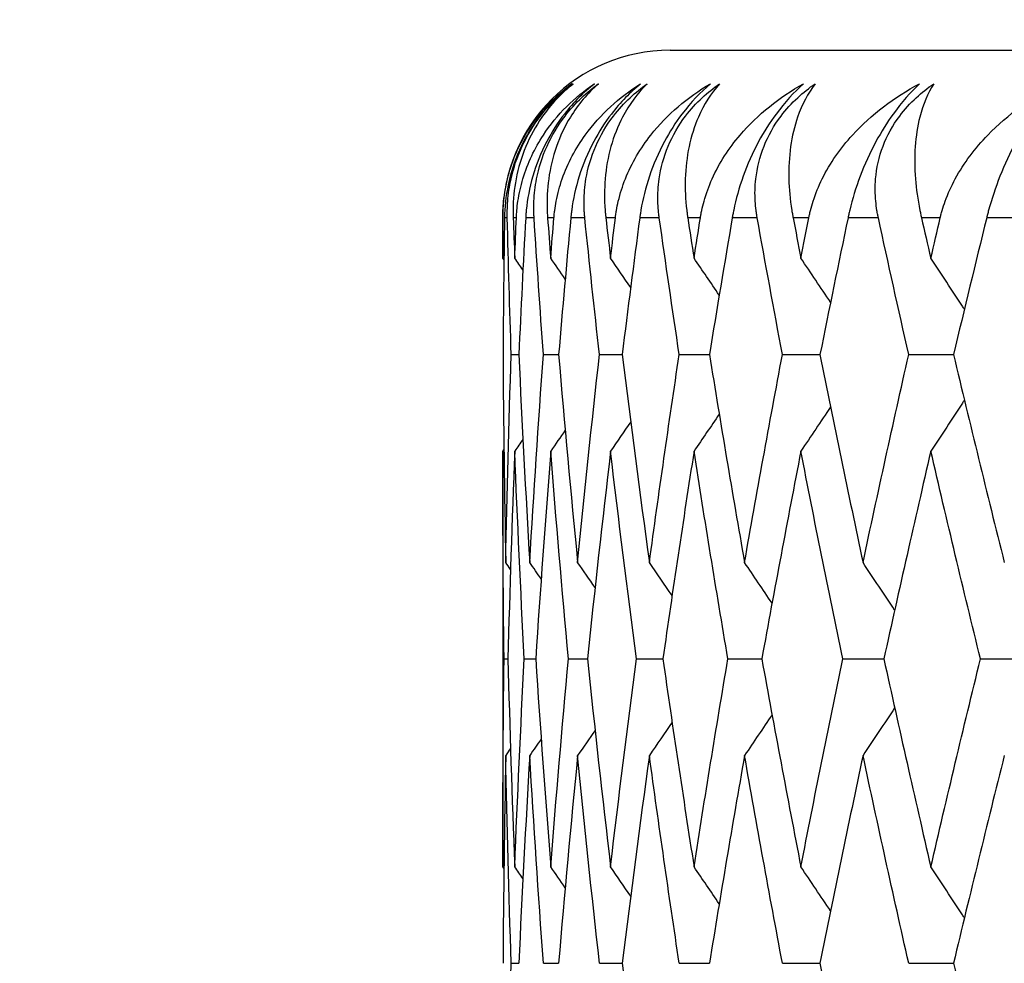
# Model space of a CAD drawing. Units: millimetres. Extents: x 30 to 1084, y 30 to 758.
# Drawn here: x 617 to 620, y 298 to 301 of the extents above; entities that cross this region are included whole.
import ezdxf

# ---------------------------------------------------------------- set-up
doc = ezdxf.new("R2010")
doc.units = ezdxf.units.MM
doc.header["$LTSCALE"] = 3.75
for name, color, linetype, lineweight, true_color in [('Dimension (ISO)', 7, 'Continuous', 18, 0x00003f), ('Visible (ISO)', 7, 'Continuous', 25, 0x00003f), ('Visible Narrow (ISO)', 7, 'Continuous', 25, 0x00003f)]:
    doc.layers.add(name, color=color, linetype=linetype, lineweight=lineweight, true_color=true_color)
doc.styles.add('Samuel Heath (ISO)', font='tahoma.ttf')
doc.dimstyles.new('Samuel Heath (ISO)', dxfattribs={"dimscale": 3.75, "dimtxt": 3, "dimasz": 2.5, "dimexe": 1, "dimexo": 1.5, "dimgap": 0.762, "dimtad": 0, "dimtih": 1, "dimtoh": 1, "dimrnd": 1e-08, "dimzin": 0, "dimdsep": 46, "dimtxsty": 'Samuel Heath (ISO)', "dimcen": 0.09, "dimdle": 10, "dimclrd": 256, "dimclre": 256, "dimclrt": 256, "dimazin": 0, "dimtfac": 1, "dimtmove": 0, "dimatfit": 3, "dimfxl": 0, "dimtolj": 1, "dimtzin": 0, "dimlwd": 15, "dimlwe": 15, "dimarcsym": 0})

# ---------------------------------------------------------------- blocks, each defined once
blk = doc.blocks.new('*D20')
at = {"layer": 'Defpoints', "color": 0, "transparency": 16777216}
for p in [(528.487, 329.7637), (640.2767, 329.7637), (612.6303, 284.7979)]:
    blk.add_point(p, dxfattribs=at)
at = {"layer": 'Dimension (ISO)', "color": 176, "lineweight": 15, "true_color": 0x000080, "transparency": 16777216}
for p, q in [((634.6517, 329.7637), (524.737, 329.7637)), ((528.487, 320.3887), (528.487, 317.5307)), ((528.487, 294.1729), (528.487, 300.1199)), ((607.0053, 284.7979), (524.737, 284.7979))]:
    blk.add_line(p, q, dxfattribs=at)
at = {"layer": 'Dimension (ISO)', "color": 176, "true_color": 0x000080, "transparency": 16777216}
for points in [[(526.9245, 320.3887), (530.0495, 320.3887), (528.487, 329.7637)], [(526.9245, 294.1729), (530.0495, 294.1729), (528.487, 284.7979)]]:
    blk.add_solid(points, dxfattribs=at)
at = {"layer": 'Dimension (ISO)', "color": 176, "lineweight": 18, "true_color": 0x000080, "transparency": 16777216, "insert": (528.487, 314.6732), "char_height": 11.25, "attachment_point": 2, "style": 'Samuel Heath (ISO)'}
blk.add_mtext('\\A1;44.97', dxfattribs=at)

msp = doc.modelspace()

# ---------------------------------------------------------------- linework, layer by layer
at = {"layer": 'Visible (ISO)'}
for p, q in [((619.1303, 300.7979), (662.1303, 300.7979)), ((618.6303, 300.2979), (618.6303, 300.1769)), ((618.6557, 299.8888), (618.6784, 299.8888)), ((618.7519, 299.8888), (618.7973, 299.8888)), ((618.9194, 299.8888), (618.9873, 299.8888)), ((619.1578, 299.8888), (619.248, 299.8888)), ((619.4662, 299.8888), (619.5784, 299.8888)), ((619.8436, 299.8888), (619.9775, 299.8888)), ((618.6303, 299.6007), (618.6303, 298.3587)), ((618.6345, 298.9797), (618.6458, 298.9797)), ((618.6948, 298.9797), (618.7289, 298.9797)), ((618.8268, 298.9797), (618.8834, 298.9797)), ((619.0298, 298.9797), (619.1089, 298.9797)), ((619.3033, 298.9797), (619.4045, 298.9797)), ((619.6464, 298.9797), (619.7694, 298.9797)), ((620.0579, 298.9797), (620.2023, 298.9797)), ((618.6557, 298.0706), (618.6784, 298.0706)), ((618.7519, 298.0706), (618.7973, 298.0706)), ((618.9194, 298.0706), (618.9873, 298.0706)), ((619.1578, 298.0706), (619.248, 298.0706)), ((619.4662, 298.0706), (619.5784, 298.0706)), ((619.8436, 298.0706), (619.9775, 298.0706))]:
    msp.add_line(p, q, dxfattribs=at)
msp.add_arc((619.1303, 300.2979), 0.5, 90, 180, dxfattribs=at)
for points, knots in [([(618.6304, 300.2979), (618.6304, 300.2991), (618.6304, 300.3002), (618.6305, 300.3031), (618.6305, 300.3048), (618.6306, 300.3108), (618.6308, 300.3151), (618.6314, 300.3287), (618.6321, 300.3379), (618.6354, 300.3701), (618.6393, 300.3923), (618.6563, 300.4616), (618.6748, 300.5056), (618.7338, 300.6063), (618.7819, 300.6578), (618.8373, 300.6979)], [0.00000159, 0.00000159, 0.00000159, 0.00000159, 0.0004306, 0.0004306, 0.00105001, 0.00105001, 0.00263073, 0.00263073, 0.00611996, 0.00611996, 0.01495467, 0.01495467, 0.03485744, 0.03485744, 0.06614923, 0.06614923, 0.06614923, 0.06614923]), ([(618.8373, 300.6979), (618.8042, 300.6727), (618.7731, 300.6426), (618.7252, 300.5817), (618.7076, 300.5542), (618.6752, 300.4913), (618.6621, 300.4565), (618.6436, 300.3872), (618.6384, 300.3532), (618.6361, 300.316), (618.6359, 300.3115), (618.6357, 300.3055), (618.6357, 300.3039), (618.6356, 300.3015), (618.6356, 300.3007), (618.6356, 300.2993), (618.6356, 300.2986), (618.6356, 300.2979)], [0, 0, 0, 0, 0.01349532, 0.01349532, 0.02335698, 0.02335698, 0.03499347, 0.03499347, 0.04666038, 0.04666038, 0.04827309, 0.04827309, 0.0488526, 0.0488526, 0.04913346, 0.04913346, 0.04938554, 0.04938554, 0.04938554, 0.04938554]), ([(618.6439, 300.2979), (618.6439, 300.2991), (618.6439, 300.3002), (618.6438, 300.3031), (618.6438, 300.3048), (618.6438, 300.3107), (618.6438, 300.315), (618.6441, 300.3284), (618.6445, 300.3377), (618.647, 300.3688), (618.6502, 300.3911), (618.6625, 300.4462), (618.6734, 300.4791), (618.7032, 300.543), (618.7214, 300.5733), (618.7581, 300.6212), (618.7746, 300.6395), (618.8078, 300.6715), (618.8243, 300.6854), (618.8412, 300.6979)], [0.00000159, 0.00000159, 0.00000159, 0.00000159, 0.00042922, 0.00042922, 0.00104177, 0.00104177, 0.00257955, 0.00257955, 0.00585069, 0.00585069, 0.01347116, 0.01347116, 0.0244541, 0.0244541, 0.03515182, 0.03515182, 0.04260878, 0.04260878, 0.04933166, 0.04933166, 0.04933166, 0.04933166]), ([(618.8412, 300.6979), (618.8058, 300.67), (618.7741, 300.6366), (618.7092, 300.543), (618.6831, 300.4802), (618.6646, 300.384), (618.6613, 300.3525), (618.6612, 300.3154), (618.6612, 300.3111), (618.6613, 300.3051), (618.6614, 300.3034), (618.6614, 300.301), (618.6615, 300.3004), (618.6615, 300.2991), (618.6615, 300.2985), (618.6615, 300.2979)], [0, 0, 0, 0, 0.02190793, 0.02190793, 0.05343994, 0.05343994, 0.06744129, 0.06744129, 0.06923974, 0.06923974, 0.06995921, 0.06995921, 0.07023339, 0.07023339, 0.07048435, 0.07048435, 0.07048435, 0.07048435]), ([(618.6711, 300.2979), (618.6711, 300.2991), (618.6712, 300.3002), (618.6713, 300.3031), (618.6714, 300.3048), (618.6718, 300.3108), (618.6721, 300.3151), (618.6733, 300.3287), (618.6744, 300.3379), (618.6792, 300.3701), (618.6842, 300.3923), (618.7048, 300.4616), (618.726, 300.5056), (618.792, 300.6063), (618.8446, 300.6578), (618.9045, 300.6979)], [0.00000159, 0.00000159, 0.00000159, 0.00000159, 0.0004306, 0.0004306, 0.00105001, 0.00105001, 0.00263073, 0.00263073, 0.00611996, 0.00611996, 0.01495467, 0.01495467, 0.03485744, 0.03485744, 0.06614923, 0.06614923, 0.06614923, 0.06614923]), ([(618.9045, 300.6979), (618.8724, 300.6727), (618.842, 300.6426), (618.7946, 300.5817), (618.777, 300.5542), (618.744, 300.4913), (618.7302, 300.4565), (618.7101, 300.3872), (618.7038, 300.3532), (618.7002, 300.316), (618.6998, 300.3115), (618.6994, 300.3055), (618.6993, 300.3039), (618.6991, 300.3015), (618.6991, 300.3007), (618.699, 300.2993), (618.699, 300.2986), (618.6989, 300.2979)], [0, 0, 0, 0, 0.01349532, 0.01349532, 0.02335698, 0.02335698, 0.03499347, 0.03499347, 0.04666038, 0.04666038, 0.04827309, 0.04827309, 0.0488526, 0.0488526, 0.04913346, 0.04913346, 0.04938554, 0.04938554, 0.04938554, 0.04938554]), ([(618.724, 300.2979), (618.7239, 300.2991), (618.7239, 300.3002), (618.7237, 300.3031), (618.7236, 300.3048), (618.7233, 300.3107), (618.7232, 300.315), (618.723, 300.3284), (618.7231, 300.3377), (618.7245, 300.3688), (618.7271, 300.3911), (618.7379, 300.4462), (618.7481, 300.4791), (618.7769, 300.543), (618.7949, 300.5733), (618.8317, 300.6212), (618.8483, 300.6395), (618.8821, 300.6715), (618.8989, 300.6854), (618.9162, 300.6979)], [0.00000159, 0.00000159, 0.00000159, 0.00000159, 0.00042922, 0.00042922, 0.00104177, 0.00104177, 0.00257955, 0.00257955, 0.00585069, 0.00585069, 0.01347116, 0.01347116, 0.0244541, 0.0244541, 0.03515182, 0.03515182, 0.04260878, 0.04260878, 0.04933166, 0.04933166, 0.04933166, 0.04933166]), ([(618.9162, 300.6979), (618.8842, 300.67), (618.8558, 300.6366), (618.7987, 300.543), (618.7769, 300.4802), (618.7636, 300.384), (618.7618, 300.3525), (618.7632, 300.3154), (618.7634, 300.3111), (618.7638, 300.3051), (618.7639, 300.3034), (618.7641, 300.301), (618.7641, 300.3004), (618.7642, 300.2991), (618.7643, 300.2985), (618.7643, 300.2979)], [0, 0, 0, 0, 0.02190793, 0.02190793, 0.05343994, 0.05343994, 0.06744129, 0.06744129, 0.06923974, 0.06923974, 0.06995921, 0.06995921, 0.07023339, 0.07023339, 0.07048435, 0.07048435, 0.07048435, 0.07048435]), ([(618.7834, 300.2979), (618.7835, 300.2991), (618.7836, 300.3002), (618.7838, 300.3031), (618.784, 300.3048), (618.7846, 300.3108), (618.7851, 300.3151), (618.7868, 300.3287), (618.7883, 300.3379), (618.7945, 300.3701), (618.8006, 300.3923), (618.8248, 300.4616), (618.8486, 300.5056), (618.9214, 300.6063), (618.9784, 300.6578), (619.0425, 300.6979)], [0.00000159, 0.00000159, 0.00000159, 0.00000159, 0.0004306, 0.0004306, 0.00105001, 0.00105001, 0.00263073, 0.00263073, 0.00611996, 0.00611996, 0.01495467, 0.01495467, 0.03485744, 0.03485744, 0.06614923, 0.06614923, 0.06614923, 0.06614923]), ([(619.0425, 300.6979), (619.0116, 300.6727), (618.982, 300.6426), (618.9352, 300.5817), (618.9176, 300.5542), (618.8842, 300.4913), (618.8698, 300.4565), (618.8481, 300.3872), (618.8408, 300.3532), (618.8358, 300.316), (618.8353, 300.3115), (618.8346, 300.3055), (618.8344, 300.3039), (618.8342, 300.3015), (618.8341, 300.3007), (618.834, 300.2993), (618.8339, 300.2986), (618.8338, 300.2979)], [0, 0, 0, 0, 0.01349532, 0.01349532, 0.02335698, 0.02335698, 0.03499347, 0.03499347, 0.04666038, 0.04666038, 0.04827309, 0.04827309, 0.0488526, 0.0488526, 0.04913346, 0.04913346, 0.04938554, 0.04938554, 0.04938554, 0.04938554]), ([(618.8755, 300.2979), (618.8754, 300.2991), (618.8753, 300.3002), (618.875, 300.3031), (618.8749, 300.3048), (618.8744, 300.3107), (618.8741, 300.315), (618.8734, 300.3284), (618.8732, 300.3377), (618.8735, 300.3688), (618.8753, 300.3911), (618.8846, 300.4462), (618.8941, 300.4791), (618.922, 300.543), (618.9397, 300.5733), (618.9764, 300.6212), (618.9931, 300.6395), (619.0273, 300.6715), (619.0443, 300.6854), (619.062, 300.6979)], [0.00000159, 0.00000159, 0.00000159, 0.00000159, 0.00042922, 0.00042922, 0.00104177, 0.00104177, 0.00257955, 0.00257955, 0.00585069, 0.00585069, 0.01347116, 0.01347116, 0.0244541, 0.0244541, 0.03515182, 0.03515182, 0.04260878, 0.04260878, 0.04933166, 0.04933166, 0.04933166, 0.04933166]), ([(619.062, 300.6979), (619.0334, 300.67), (619.0085, 300.6366), (618.9595, 300.543), (618.942, 300.4802), (618.9339, 300.384), (618.9337, 300.3525), (618.9366, 300.3154), (618.937, 300.3111), (618.9376, 300.3051), (618.9378, 300.3034), (618.938, 300.301), (618.9381, 300.3004), (618.9382, 300.2991), (618.9383, 300.2985), (618.9384, 300.2979)], [0, 0, 0, 0, 0.02190793, 0.02190793, 0.05343994, 0.05343994, 0.06744129, 0.06744129, 0.06923974, 0.06923974, 0.06995921, 0.06995921, 0.07023339, 0.07023339, 0.07048435, 0.07048435, 0.07048435, 0.07048435]), ([(618.9669, 300.2979), (618.9671, 300.2991), (618.9672, 300.3002), (618.9676, 300.3031), (618.9678, 300.3048), (618.9686, 300.3108), (618.9693, 300.3151), (618.9716, 300.3287), (618.9735, 300.3379), (618.9811, 300.3701), (618.9882, 300.3923), (619.0159, 300.4616), (619.0422, 300.5056), (619.1217, 300.6063), (619.1828, 300.6578), (619.251, 300.6979)], [0.00000159, 0.00000159, 0.00000159, 0.00000159, 0.0004306, 0.0004306, 0.00105001, 0.00105001, 0.00263073, 0.00263073, 0.00611996, 0.00611996, 0.01495467, 0.01495467, 0.03485744, 0.03485744, 0.06614923, 0.06614923, 0.06614923, 0.06614923]), ([(619.251, 300.6979), (619.2213, 300.6727), (619.1926, 300.6426), (619.1466, 300.5817), (619.1291, 300.5542), (619.0953, 300.4913), (619.0804, 300.4565), (619.0571, 300.3872), (619.0488, 300.3532), (619.0425, 300.316), (619.0418, 300.3115), (619.0409, 300.3055), (619.0407, 300.3039), (619.0403, 300.3015), (619.0402, 300.3007), (619.04, 300.2993), (619.0399, 300.2986), (619.0398, 300.2979)], [0, 0, 0, 0, 0.01349532, 0.01349532, 0.02335698, 0.02335698, 0.03499347, 0.03499347, 0.04666038, 0.04666038, 0.04827309, 0.04827309, 0.0488526, 0.0488526, 0.04913346, 0.04913346, 0.04938554, 0.04938554, 0.04938554, 0.04938554]), ([(619.098, 300.2979), (619.0979, 300.2991), (619.0977, 300.3002), (619.0973, 300.3031), (619.0971, 300.3048), (619.0964, 300.3107), (619.0959, 300.315), (619.0947, 300.3284), (619.0942, 300.3377), (619.0934, 300.3688), (619.0946, 300.3911), (619.1023, 300.4462), (619.111, 300.4791), (619.1378, 300.543), (619.1552, 300.5733), (619.1918, 300.6212), (619.2085, 300.6395), (619.2429, 300.6715), (619.2602, 300.6854), (619.2782, 300.6979)], [0.00000159, 0.00000159, 0.00000159, 0.00000159, 0.00042922, 0.00042922, 0.00104177, 0.00104177, 0.00257955, 0.00257955, 0.00585069, 0.00585069, 0.01347116, 0.01347116, 0.0244541, 0.0244541, 0.03515182, 0.03515182, 0.04260878, 0.04260878, 0.04933166, 0.04933166, 0.04933166, 0.04933166]), ([(619.2782, 300.6979), (619.2531, 300.67), (619.2317, 300.6366), (619.191, 300.543), (619.1779, 300.4802), (619.175, 300.384), (619.1763, 300.3525), (619.1808, 300.3154), (619.1813, 300.3111), (619.1821, 300.3051), (619.1824, 300.3034), (619.1828, 300.301), (619.1828, 300.3004), (619.183, 300.2991), (619.1831, 300.2985), (619.1832, 300.2979)], [0, 0, 0, 0, 0.02190793, 0.02190793, 0.05343994, 0.05343994, 0.06744129, 0.06744129, 0.06923974, 0.06923974, 0.06995921, 0.06995921, 0.07023339, 0.07023339, 0.07048435, 0.07048435, 0.07048435, 0.07048435]), ([(619.2211, 300.2979), (619.2213, 300.2991), (619.2215, 300.3002), (619.222, 300.3031), (619.2223, 300.3048), (619.2233, 300.3108), (619.2242, 300.3151), (619.2271, 300.3287), (619.2293, 300.3379), (619.2383, 300.3701), (619.2465, 300.3923), (619.2775, 300.4616), (619.3063, 300.5056), (619.3921, 300.6063), (619.4572, 300.6578), (619.5292, 300.6979)], [0.00000159, 0.00000159, 0.00000159, 0.00000159, 0.0004306, 0.0004306, 0.00105001, 0.00105001, 0.00263073, 0.00263073, 0.00611996, 0.00611996, 0.01495467, 0.01495467, 0.03485744, 0.03485744, 0.06614923, 0.06614923, 0.06614923, 0.06614923]), ([(619.5292, 300.6979), (619.5008, 300.6727), (619.4731, 300.6426), (619.4281, 300.5817), (619.4107, 300.5542), (619.3766, 300.4913), (619.3613, 300.4565), (619.3365, 300.3872), (619.3272, 300.3532), (619.3196, 300.316), (619.3187, 300.3115), (619.3176, 300.3055), (619.3173, 300.3039), (619.3169, 300.3015), (619.3168, 300.3007), (619.3165, 300.2993), (619.3164, 300.2986), (619.3163, 300.2979)], [0, 0, 0, 0, 0.01349532, 0.01349532, 0.02335698, 0.02335698, 0.03499347, 0.03499347, 0.04666038, 0.04666038, 0.04827309, 0.04827309, 0.0488526, 0.0488526, 0.04913346, 0.04913346, 0.04938554, 0.04938554, 0.04938554, 0.04938554]), ([(619.3908, 300.2979), (619.3905, 300.2991), (619.3903, 300.3002), (619.3898, 300.3031), (619.3896, 300.3048), (619.3886, 300.3107), (619.388, 300.315), (619.3863, 300.3284), (619.3854, 300.3377), (619.3836, 300.3688), (619.3841, 300.3911), (619.3903, 300.4462), (619.3982, 300.4791), (619.4237, 300.543), (619.4407, 300.5733), (619.477, 300.6212), (619.4937, 300.6395), (619.5283, 300.6715), (619.5458, 300.6854), (619.564, 300.6979)], [0.00000159, 0.00000159, 0.00000159, 0.00000159, 0.00042922, 0.00042922, 0.00104177, 0.00104177, 0.00257955, 0.00257955, 0.00585069, 0.00585069, 0.01347116, 0.01347116, 0.0244541, 0.0244541, 0.03515182, 0.03515182, 0.04260878, 0.04260878, 0.04933166, 0.04933166, 0.04933166, 0.04933166]), ([(619.564, 300.6979), (619.5425, 300.67), (619.5247, 300.6366), (619.4924, 300.543), (619.4837, 300.4802), (619.486, 300.384), (619.4888, 300.3525), (619.4949, 300.3154), (619.4956, 300.3111), (619.4967, 300.3051), (619.497, 300.3034), (619.4974, 300.301), (619.4975, 300.3004), (619.4978, 300.2991), (619.4979, 300.2985), (619.498, 300.2979)], [0, 0, 0, 0, 0.02190793, 0.02190793, 0.05343994, 0.05343994, 0.06744129, 0.06744129, 0.06923974, 0.06923974, 0.06995921, 0.06995921, 0.07023339, 0.07023339, 0.07048435, 0.07048435, 0.07048435, 0.07048435]), ([(619.5451, 300.2979), (619.5454, 300.2991), (619.5456, 300.3002), (619.5462, 300.3031), (619.5466, 300.3048), (619.5479, 300.3108), (619.5489, 300.3151), (619.5523, 300.3287), (619.5549, 300.3379), (619.5653, 300.3701), (619.5744, 300.3923), (619.6088, 300.4616), (619.6399, 300.5056), (619.7318, 300.6063), (619.8006, 300.6578), (619.8762, 300.6979)], [0.00000159, 0.00000159, 0.00000159, 0.00000159, 0.0004306, 0.0004306, 0.00105001, 0.00105001, 0.00263073, 0.00263073, 0.00611996, 0.00611996, 0.01495467, 0.01495467, 0.03485744, 0.03485744, 0.06614923, 0.06614923, 0.06614923, 0.06614923]), ([(619.8762, 300.6979), (619.8492, 300.6727), (619.8226, 300.6426), (619.7787, 300.5817), (619.7615, 300.5542), (619.7273, 300.4913), (619.7116, 300.4565), (619.6854, 300.3872), (619.6751, 300.3532), (619.6662, 300.316), (619.6652, 300.3115), (619.6639, 300.3055), (619.6635, 300.3039), (619.663, 300.3015), (619.6628, 300.3007), (619.6625, 300.2993), (619.6624, 300.2986), (619.6622, 300.2979)], [0, 0, 0, 0, 0.01349532, 0.01349532, 0.02335698, 0.02335698, 0.03499347, 0.03499347, 0.04666038, 0.04666038, 0.04827309, 0.04827309, 0.0488526, 0.0488526, 0.04913346, 0.04913346, 0.04938554, 0.04938554, 0.04938554, 0.04938554]), ([(619.7528, 300.2979), (619.7525, 300.2991), (619.7523, 300.3002), (619.7517, 300.3031), (619.7513, 300.3048), (619.7501, 300.3107), (619.7494, 300.315), (619.7472, 300.3284), (619.746, 300.3377), (619.7431, 300.3688), (619.7429, 300.3911), (619.7475, 300.4462), (619.7546, 300.4791), (619.7788, 300.543), (619.7954, 300.5733), (619.8313, 300.6212), (619.8479, 300.6395), (619.8826, 300.6715), (619.9001, 300.6854), (619.9185, 300.6979)], [0.00000159, 0.00000159, 0.00000159, 0.00000159, 0.00042922, 0.00042922, 0.00104177, 0.00104177, 0.00257955, 0.00257955, 0.00585069, 0.00585069, 0.01347116, 0.01347116, 0.0244541, 0.0244541, 0.03515182, 0.03515182, 0.04260878, 0.04260878, 0.04933166, 0.04933166, 0.04933166, 0.04933166]), ([(619.9185, 300.6979), (619.9007, 300.67), (619.8866, 300.6366), (619.8627, 300.543), (619.8585, 300.4802), (619.8661, 300.384), (619.8704, 300.3525), (619.8779, 300.3154), (619.8788, 300.3111), (619.8801, 300.3051), (619.8805, 300.3034), (619.881, 300.301), (619.8812, 300.3004), (619.8815, 300.2991), (619.8816, 300.2985), (619.8817, 300.2979)], [0, 0, 0, 0, 0.02190793, 0.02190793, 0.05343994, 0.05343994, 0.06744129, 0.06744129, 0.06923974, 0.06923974, 0.06995921, 0.06995921, 0.07023339, 0.07023339, 0.07048435, 0.07048435, 0.07048435, 0.07048435]), ([(619.938, 300.2979), (619.9382, 300.2991), (619.9385, 300.3002), (619.9392, 300.3031), (619.9396, 300.3048), (619.9412, 300.3108), (619.9423, 300.3151), (619.9463, 300.3287), (619.9493, 300.3379), (619.9609, 300.3701), (619.9711, 300.3923), (620.0086, 300.4616), (620.042, 300.5056), (620.1396, 300.6063), (620.212, 300.6578), (620.2909, 300.6979)], [0.00000159, 0.00000159, 0.00000159, 0.00000159, 0.0004306, 0.0004306, 0.00105001, 0.00105001, 0.00263073, 0.00263073, 0.00611996, 0.00611996, 0.01495467, 0.01495467, 0.03485744, 0.03485744, 0.06614923, 0.06614923, 0.06614923, 0.06614923]), ([(620.2909, 300.6979), (620.2655, 300.6727), (620.24, 300.6426), (620.1973, 300.5817), (620.1803, 300.5542), (620.1462, 300.4913), (620.1301, 300.4565), (620.1026, 300.3872), (620.0914, 300.3532), (620.0812, 300.316), (620.08, 300.3115), (620.0785, 300.3055), (620.0781, 300.3039), (620.0775, 300.3015), (620.0773, 300.3007), (620.0769, 300.2993), (620.0768, 300.2986), (620.0766, 300.2979)], [0, 0, 0, 0, 0.01349532, 0.01349532, 0.02335698, 0.02335698, 0.03499347, 0.03499347, 0.04666038, 0.04666038, 0.04827309, 0.04827309, 0.0488526, 0.0488526, 0.04913346, 0.04913346, 0.04938554, 0.04938554, 0.04938554, 0.04938554]), ([(620.01, 300.0245), (620.008, 300.0275), (620.0061, 300.0304), (619.9728, 300.0813), (619.9413, 300.1292), (619.9097, 300.1769)], [0.01648342, 0.01648342, 0.01648342, 0.01648342, 0.01756588, 0.01756588, 0.03506976, 0.03506976, 0.03506976, 0.03506976]), ([(620.01, 299.7531), (620.008, 299.7501), (620.0061, 299.7472), (619.9728, 299.6963), (619.9413, 299.6484), (619.9097, 299.6007)], [0.01648342, 0.01648342, 0.01648342, 0.01648342, 0.01756588, 0.01756588, 0.03506976, 0.03506976, 0.03506976, 0.03506976]), ([(620.01, 298.2063), (620.008, 298.2093), (620.0061, 298.2123), (619.9728, 298.2632), (619.9413, 298.311), (619.9097, 298.3587)], [0.01648342, 0.01648342, 0.01648342, 0.01648342, 0.01756588, 0.01756588, 0.03506976, 0.03506976, 0.03506976, 0.03506976])]:
    msp.add_open_spline(points, degree=3, knots=knots, dxfattribs=at)
for points in [[(618.6303, 300.1769), (618.6303, 300.2172), (618.6303, 300.2576), (618.6304, 300.2979)], [(618.6356, 300.2979), (618.6335, 300.1615), (618.632, 300.0252), (618.6312, 299.8888)], [(618.6557, 299.8888), (618.6512, 300.0252), (618.6472, 300.1615), (618.6439, 300.2979)], [(618.6615, 300.2979), (618.663, 300.2576), (618.6646, 300.2172), (618.6662, 300.1769)], [(618.6662, 300.1769), (618.6677, 300.2172), (618.6694, 300.2576), (618.6711, 300.2979)], [(618.6989, 300.2979), (618.6915, 300.1615), (618.6847, 300.0252), (618.6784, 299.8888)], [(618.7519, 299.8888), (618.742, 300.0252), (618.7327, 300.1615), (618.724, 300.2979)], [(618.7643, 300.2979), (618.7674, 300.2576), (618.7705, 300.2172), (618.7737, 300.1769)], [(618.7737, 300.1769), (618.7769, 300.2172), (618.7801, 300.2576), (618.7834, 300.2979)], [(618.8338, 300.2979), (618.821, 300.1615), (618.8089, 300.0252), (618.7973, 299.8888)], [(618.9194, 299.8888), (618.9042, 300.0252), (618.8896, 300.1615), (618.8755, 300.2979)], [(618.9384, 300.2979), (618.943, 300.2576), (618.9477, 300.2172), (618.9525, 300.1769)], [(618.9525, 300.1769), (618.9572, 300.2172), (618.9621, 300.2576), (618.9669, 300.2979)], [(619.0398, 300.2979), (619.0217, 300.1615), (619.0042, 300.0252), (618.9873, 299.8888)], [(619.1578, 299.8888), (619.1373, 300.0252), (619.1174, 300.1615), (619.098, 300.2979)], [(619.1832, 300.2979), (619.1894, 300.2576), (619.1957, 300.2172), (619.202, 300.1769)], [(619.202, 300.1769), (619.2083, 300.2172), (619.2147, 300.2576), (619.2211, 300.2979)], [(619.3163, 300.2979), (619.2929, 300.1615), (619.2702, 300.0252), (619.248, 299.8888)], [(619.4662, 299.8888), (619.4405, 300.0252), (619.4153, 300.1615), (619.3908, 300.2979)], [(619.498, 300.2979), (619.5058, 300.2576), (619.5136, 300.2172), (619.5214, 300.1769)], [(619.5214, 300.1769), (619.5293, 300.2172), (619.5372, 300.2576), (619.5451, 300.2979)], [(619.6622, 300.2979), (619.6337, 300.1615), (619.6058, 300.0252), (619.5784, 299.8888)], [(619.8436, 299.8888), (619.8128, 300.0252), (619.7825, 300.1615), (619.7528, 300.2979)], [(619.8817, 300.2979), (619.891, 300.2576), (619.9003, 300.2172), (619.9097, 300.1769)], [(619.9097, 300.1769), (619.9191, 300.2172), (619.9285, 300.2576), (619.938, 300.2979)], [(620.0766, 300.2979), (620.043, 300.1615), (620.0099, 300.0252), (619.9775, 299.8888)], [(618.6338, 300.1718), (618.6326, 300.1735), (618.6315, 300.1752), (618.6303, 300.1769)], [(618.6907, 300.1419), (618.6825, 300.1536), (618.6743, 300.1652), (618.6662, 300.1769)], [(618.817, 300.1147), (618.8026, 300.1354), (618.7882, 300.1562), (618.7737, 300.1769)], [(619.0127, 300.0897), (618.9927, 300.1188), (618.9726, 300.1479), (618.9525, 300.1769)], [(619.2772, 300.0666), (619.2522, 300.1034), (619.2272, 300.1402), (619.202, 300.1769)], [(619.61, 300.0449), (619.5806, 300.089), (619.5511, 300.133), (619.5214, 300.1769)], [(618.6312, 299.8888), (618.6325, 299.6818), (618.6352, 299.4748), (618.6392, 299.2678)], [(618.6392, 299.2678), (618.6433, 299.4748), (618.6488, 299.6818), (618.6557, 299.8888)], [(618.6784, 299.8888), (618.6879, 299.6818), (618.6987, 299.4748), (618.711, 299.2678)], [(618.711, 299.2678), (618.7232, 299.4748), (618.7369, 299.6818), (618.7519, 299.8888)], [(618.7973, 299.8888), (618.8149, 299.6818), (618.8338, 299.4748), (618.8542, 299.2678)], [(618.8542, 299.2678), (618.8746, 299.4748), (618.8963, 299.6818), (618.9194, 299.8888)], [(618.9873, 299.8888), (619.013, 299.6818), (619.04, 299.4748), (619.0685, 299.2678)], [(619.0685, 299.2678), (619.0969, 299.4748), (619.1267, 299.6818), (619.1578, 299.8888)], [(619.248, 299.8888), (619.2817, 299.6818), (619.3167, 299.4748), (619.353, 299.2678)], [(619.353, 299.2678), (619.3894, 299.4748), (619.4271, 299.6818), (619.4662, 299.8888)], [(619.5784, 299.8888), (619.6199, 299.6818), (619.6628, 299.4748), (619.707, 299.2678)], [(619.707, 299.2678), (619.7512, 299.4748), (619.7968, 299.6818), (619.8436, 299.8888)], [(619.9775, 299.8888), (620.0268, 299.6818), (620.0774, 299.4748), (620.1293, 299.2678)], [(619.61, 299.7327), (619.5806, 299.6886), (619.5511, 299.6446), (619.5214, 299.6007)], [(619.2772, 299.711), (619.2522, 299.6742), (619.2272, 299.6374), (619.202, 299.6007)], [(619.0127, 299.6879), (618.9927, 299.6588), (618.9726, 299.6297), (618.9525, 299.6007)], [(618.817, 299.6629), (618.8026, 299.6422), (618.7882, 299.6214), (618.7737, 299.6007)], [(618.6907, 299.6357), (618.6825, 299.624), (618.6743, 299.6124), (618.6662, 299.6007)], [(618.6338, 299.6058), (618.6326, 299.6041), (618.6315, 299.6024), (618.6303, 299.6007)], [(618.6345, 298.9797), (618.6317, 299.1867), (618.6303, 299.3937), (618.6303, 299.6007)], [(618.6662, 299.6007), (618.658, 299.3937), (618.6512, 299.1867), (618.6458, 298.9797)], [(618.6948, 298.9797), (618.6839, 299.1867), (618.6743, 299.3937), (618.6662, 299.6007)], [(618.7737, 299.6007), (618.7574, 299.3937), (618.7424, 299.1867), (618.7289, 298.9797)], [(618.8268, 298.9797), (618.8077, 299.1867), (618.79, 299.3937), (618.7737, 299.6007)], [(618.9525, 299.6007), (618.9281, 299.3937), (618.9051, 299.1867), (618.8834, 298.9797)], [(619.0298, 298.9797), (619.0027, 299.1867), (618.9769, 299.3937), (618.9525, 299.6007)], [(619.202, 299.6007), (619.1696, 299.3937), (619.1386, 299.1867), (619.1089, 298.9797)], [(619.3033, 298.9797), (619.2682, 299.1867), (619.2344, 299.3937), (619.202, 299.6007)], [(619.5214, 299.6007), (619.4811, 299.3937), (619.4422, 299.1867), (619.4045, 298.9797)], [(619.6464, 298.9797), (619.6034, 299.1867), (619.5617, 299.3937), (619.5214, 299.6007)], [(619.9097, 299.6007), (619.8616, 299.3937), (619.8149, 299.1867), (619.7694, 298.9797)], [(620.0579, 298.9797), (620.0072, 299.1867), (619.9578, 299.3937), (619.9097, 299.6007)], [(618.6536, 299.2474), (618.6488, 299.2542), (618.644, 299.261), (618.6392, 299.2678)], [(618.7452, 299.2189), (618.7338, 299.2352), (618.7224, 299.2515), (618.711, 299.2678)], [(618.9062, 299.1929), (618.8889, 299.2179), (618.8716, 299.2428), (618.8542, 299.2678)], [(619.1364, 299.1688), (619.1138, 299.2019), (619.0912, 299.2349), (619.0685, 299.2678)], [(619.4351, 299.1465), (619.4079, 299.187), (619.3805, 299.2274), (619.353, 299.2678)], [(619.8016, 299.1255), (619.7702, 299.173), (619.7387, 299.2205), (619.707, 299.2678)], [(618.6303, 298.3587), (618.6303, 298.5657), (618.6317, 298.7727), (618.6345, 298.9797)], [(618.6458, 298.9797), (618.6512, 298.7727), (618.658, 298.5657), (618.6662, 298.3587)], [(618.6662, 298.3587), (618.6743, 298.5657), (618.6839, 298.7727), (618.6948, 298.9797)], [(618.7289, 298.9797), (618.7424, 298.7727), (618.7574, 298.5657), (618.7737, 298.3587)], [(618.7737, 298.3587), (618.79, 298.5657), (618.8077, 298.7727), (618.8268, 298.9797)], [(618.8834, 298.9797), (618.9051, 298.7727), (618.9281, 298.5657), (618.9525, 298.3587)], [(618.9525, 298.3587), (618.9769, 298.5657), (619.0027, 298.7727), (619.0298, 298.9797)], [(619.1089, 298.9797), (619.1386, 298.7727), (619.1696, 298.5657), (619.202, 298.3587)], [(619.202, 298.3587), (619.2344, 298.5657), (619.2682, 298.7727), (619.3033, 298.9797)], [(619.4045, 298.9797), (619.4422, 298.7727), (619.4811, 298.5657), (619.5214, 298.3587)], [(619.5214, 298.3587), (619.5617, 298.5657), (619.6034, 298.7727), (619.6464, 298.9797)], [(619.7694, 298.9797), (619.8149, 298.7727), (619.8616, 298.5657), (619.9097, 298.3587)], [(619.9097, 298.3587), (619.9578, 298.5657), (620.0072, 298.7727), (620.0579, 298.9797)], [(619.8016, 298.8339), (619.7702, 298.7864), (619.7387, 298.739), (619.707, 298.6916)], [(619.1364, 298.7906), (619.1138, 298.7575), (619.0912, 298.7246), (619.0685, 298.6916)], [(619.4351, 298.8129), (619.4079, 298.7724), (619.3805, 298.732), (619.353, 298.6916)], [(618.9062, 298.7665), (618.8889, 298.7415), (618.8716, 298.7166), (618.8542, 298.6916)], [(618.7452, 298.7405), (618.7338, 298.7242), (618.7224, 298.7079), (618.711, 298.6916)], [(618.6536, 298.712), (618.6488, 298.7052), (618.644, 298.6984), (618.6392, 298.6916)], [(618.6392, 298.6916), (618.6352, 298.4846), (618.6325, 298.2776), (618.6312, 298.0706)], [(618.6557, 298.0706), (618.6488, 298.2776), (618.6433, 298.4846), (618.6392, 298.6916)], [(618.711, 298.6916), (618.6987, 298.4846), (618.6879, 298.2776), (618.6784, 298.0706)], [(618.7519, 298.0706), (618.7369, 298.2776), (618.7232, 298.4846), (618.711, 298.6916)], [(618.8542, 298.6916), (618.8338, 298.4846), (618.8149, 298.2776), (618.7973, 298.0706)], [(618.9194, 298.0706), (618.8963, 298.2776), (618.8746, 298.4846), (618.8542, 298.6916)], [(619.0685, 298.6916), (619.04, 298.4846), (619.013, 298.2776), (618.9873, 298.0706)], [(619.1578, 298.0706), (619.1267, 298.2776), (619.0969, 298.4846), (619.0685, 298.6916)], [(619.353, 298.6916), (619.3167, 298.4846), (619.2817, 298.2776), (619.248, 298.0706)], [(619.4662, 298.0706), (619.4271, 298.2776), (619.3894, 298.4846), (619.353, 298.6916)], [(619.707, 298.6916), (619.6628, 298.4846), (619.6199, 298.2776), (619.5784, 298.0706)], [(619.8436, 298.0706), (619.7968, 298.2776), (619.7512, 298.4846), (619.707, 298.6916)], [(620.1293, 298.6916), (620.0774, 298.4846), (620.0268, 298.2776), (619.9775, 298.0706)], [(618.6338, 298.3537), (618.6326, 298.3553), (618.6315, 298.357), (618.6303, 298.3587)], [(618.6907, 298.3237), (618.6825, 298.3354), (618.6743, 298.347), (618.6662, 298.3587)], [(618.817, 298.2965), (618.8026, 298.3173), (618.7882, 298.338), (618.7737, 298.3587)], [(619.0127, 298.2715), (618.9927, 298.3006), (618.9726, 298.3297), (618.9525, 298.3587)], [(619.2772, 298.2484), (619.2522, 298.2852), (619.2272, 298.322), (619.202, 298.3587)], [(619.61, 298.2267), (619.5806, 298.2708), (619.5511, 298.3148), (619.5214, 298.3587)], [(618.6392, 297.4496), (618.6433, 297.6566), (618.6488, 297.8636), (618.6557, 298.0706)], [(618.9873, 298.0706), (619.013, 297.8636), (619.04, 297.6566), (619.0685, 297.4496)], [(619.5784, 298.0706), (619.6199, 297.8636), (619.6628, 297.6566), (619.707, 297.4496)], [(619.9775, 298.0706), (620.0268, 297.8636), (620.0774, 297.6566), (620.1293, 297.4496)]]:
    msp.add_open_spline(points, degree=3, dxfattribs=at)
at = {"layer": 'Visible Narrow (ISO)'}
for p, q in [((618.6304, 300.2979), (618.6303, 300.2979)), ((618.6439, 300.2979), (618.6356, 300.2979)), ((618.6711, 300.2979), (618.6615, 300.2979)), ((618.724, 300.2979), (618.6989, 300.2979)), ((618.7834, 300.2979), (618.7643, 300.2979)), ((618.8755, 300.2979), (618.8338, 300.2979)), ((618.9669, 300.2979), (618.9384, 300.2979)), ((619.098, 300.2979), (619.0398, 300.2979)), ((619.2211, 300.2979), (619.1832, 300.2979)), ((619.3908, 300.2979), (619.3163, 300.2979)), ((619.5451, 300.2979), (619.498, 300.2979)), ((619.7528, 300.2979), (619.6622, 300.2979)), ((619.938, 300.2979), (619.8817, 300.2979)), ((620.1829, 300.2979), (620.0766, 300.2979))]:
    msp.add_line(p, q, dxfattribs=at)

# ---------------------------------------------------------------- dimensions: what is measured, and where the dimension line sits
at = {"layer": 'Dimension (ISO)', "color": 176, "lineweight": 18, "true_color": 0x000080}
dim = msp.add_linear_dim(base=(528.487, 329.7637), p1=(612.6303, 284.7979), p2=(640.2767, 329.7637), angle=90, dimstyle='Samuel Heath (ISO)', override={"dimgap": 0.762, "dimdec": 2, "dimtol": 0, "dimlim": 0, "dimtp": 0, "dimtm": 0, "dimtdec": 2, "dimtofl": 0, "dimatfit": 1}, dxfattribs=at)
dim.commit()
dim.dimension.update_dxf_attribs({"geometry": '*D20', "text_midpoint": (528.487, 308.8253), "dimtype": 160})

doc.saveas('drawing.dxf')
